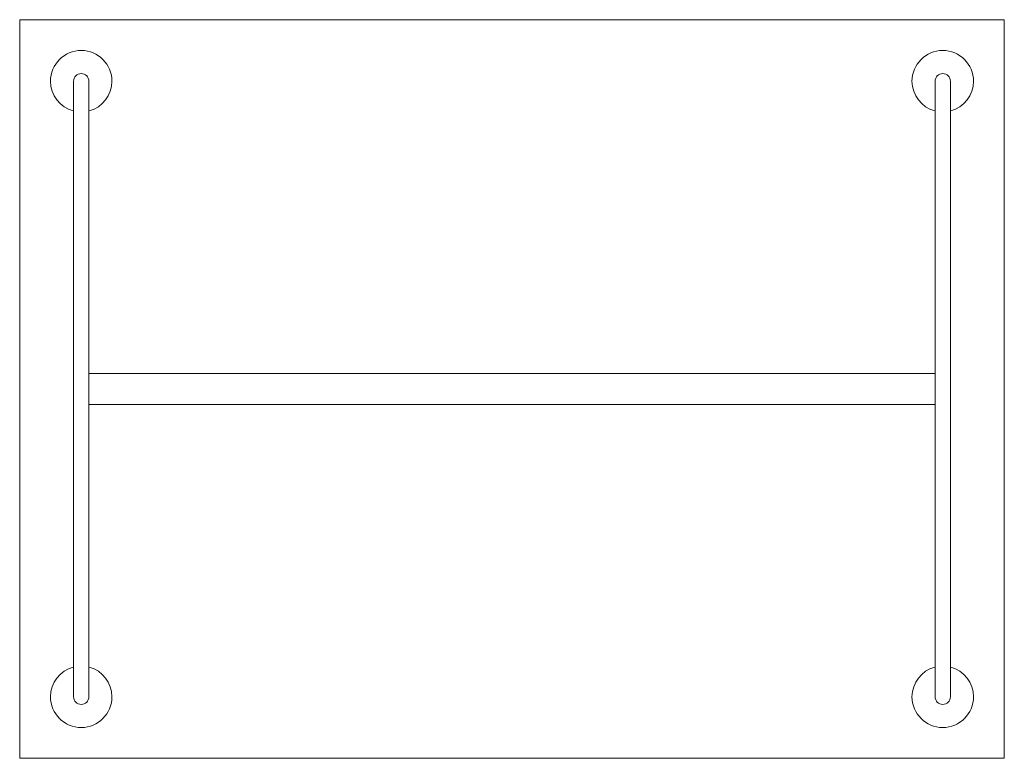
# Model space of a CAD drawing. Units: inches. Extents: x -16 to 16, y -12 to 12.
import ezdxf

# ---------------------------------------------------------------- set-up
doc = ezdxf.new("R2010")
doc.units = ezdxf.units.IN
doc.header["$MEASUREMENT"] = 0
doc.layers.add('A-EQPM', color=6, linetype='Continuous', lineweight=9)

# ---------------------------------------------------------------- blocks, each defined once
blk = doc.blocks.new('GB')
at = {"layer": 'A-EQPM'}
for p, q in [((16, 12), (-16, 12)), ((-16, 12), (-16, -12)), ((16, -12), (16, 12)), ((-13.75, 0.5), (13.75, 0.5)), ((-13.75, 0.5), (-13.75, -0.5)), ((13.75, 0.5), (13.75, -0.5)), ((13.75, -0.5), (-13.75, -0.5)), ((-16, -12), (16, -12))]:
    blk.add_line(p, q, dxfattribs=at)
for points in [[(-14.25, 10), (-14.25, 9.992), (-14.25, 9.968), (-14.25, 9.928), (-14.25, 9.872), (-14.25, 9.801), (-14.25, 9.713), (-14.25, 9.611), (-14.25, 9.492), (-14.25, 9.359), (-14.25, 9.211), (-14.25, 9.048), (-14.25, 8.87), (-14.25, 8.678), (-14.25, 8.473), (-14.25, 8.253), (-14.25, 8.021), (-14.25, 7.776), (-14.25, 7.518), (-14.25, 7.248), (-14.25, 6.967), (-14.25, 6.675), (-14.25, 6.372), (-14.25, 6.058), (-14.25, 5.735), (-14.25, 5.403), (-14.25, 5.062), (-14.25, 4.713), (-14.25, 4.357), (-14.25, 3.993), (-14.25, 3.624), (-14.25, 3.248), (-14.25, 2.867), (-14.25, 2.482), (-14.25, 2.092), (-14.25, 1.7), (-14.25, 1.304), (-14.25, 0.907), (-14.25, 0.508), (-14.25, 0.108), (-14.25, -0.292), (-14.25, -0.691), (-14.25, -1.09), (-14.25, -1.487), (-14.25, -1.881), (-14.25, -2.272), (-14.25, -2.66), (-14.25, -3.043), (-14.25, -3.421), (-14.25, -3.795), (-14.25, -4.161), (-14.25, -4.522), (-14.25, -4.875), (-14.25, -5.22), (-14.25, -5.557), (-14.25, -5.885), (-14.25, -6.204), (-14.25, -6.512), (-14.25, -6.811), (-14.25, -7.098), (-14.25, -7.374), (-14.25, -7.638), (-14.25, -7.89), (-14.25, -8.13), (-14.25, -8.356), (-14.25, -8.569), (-14.25, -8.768), (-14.25, -8.953), (-14.25, -9.124), (-14.25, -9.281), (-14.25, -9.422), (-14.25, -9.549), (-14.25, -9.66), (-14.25, -9.755), (-14.25, -9.836), (-14.25, -9.9), (-14.25, -9.948), (-14.25, -9.981), (-14.25, -9.998), (-14.25, -10)], [(-13.75, 0.5), (-13.75, 0.691), (-13.75, 1.09), (-13.75, 1.487), (-13.75, 1.881), (-13.75, 2.272), (-13.75, 2.66), (-13.75, 3.043), (-13.75, 3.421), (-13.75, 3.795), (-13.75, 4.161), (-13.75, 4.522), (-13.75, 4.875), (-13.75, 5.22), (-13.75, 5.557), (-13.75, 5.885), (-13.75, 6.204), (-13.75, 6.512), (-13.75, 6.811), (-13.75, 7.098), (-13.75, 7.374), (-13.75, 7.638), (-13.75, 7.89), (-13.75, 8.13), (-13.75, 8.356), (-13.75, 8.569), (-13.75, 8.768), (-13.75, 8.953), (-13.75, 9.124), (-13.75, 9.281), (-13.75, 9.422), (-13.75, 9.549), (-13.75, 9.66), (-13.75, 9.755), (-13.75, 9.836), (-13.75, 9.9), (-13.75, 9.948), (-13.75, 9.981), (-13.75, 9.998), (-13.75, 10)], [(13.75, 10), (13.75, 9.992), (13.75, 9.968), (13.75, 9.928), (13.75, 9.872), (13.75, 9.801), (13.75, 9.713), (13.75, 9.611), (13.75, 9.492), (13.75, 9.359), (13.75, 9.211), (13.75, 9.048), (13.75, 8.87), (13.75, 8.678), (13.75, 8.473), (13.75, 8.253), (13.75, 8.021), (13.75, 7.776), (13.75, 7.518), (13.75, 7.248), (13.75, 6.967), (13.75, 6.675), (13.75, 6.372), (13.75, 6.058), (13.75, 5.735), (13.75, 5.403), (13.75, 5.062), (13.75, 4.713), (13.75, 4.357), (13.75, 3.993), (13.75, 3.624), (13.75, 3.248), (13.75, 2.867), (13.75, 2.482), (13.75, 2.092), (13.75, 1.7), (13.75, 1.304), (13.75, 0.907), (13.75, 0.508)], [(14.25, -10), (14.25, -9.992), (14.25, -9.968), (14.25, -9.928), (14.25, -9.872), (14.25, -9.801), (14.25, -9.713), (14.25, -9.611), (14.25, -9.492), (14.25, -9.359), (14.25, -9.211), (14.25, -9.048), (14.25, -8.87), (14.25, -8.678), (14.25, -8.473), (14.25, -8.253), (14.25, -8.021), (14.25, -7.776), (14.25, -7.518), (14.25, -7.248), (14.25, -6.967), (14.25, -6.675), (14.25, -6.372), (14.25, -6.058), (14.25, -5.735), (14.25, -5.403), (14.25, -5.062), (14.25, -4.713), (14.25, -4.357), (14.25, -3.993), (14.25, -3.624), (14.25, -3.248), (14.25, -2.867), (14.25, -2.482), (14.25, -2.092), (14.25, -1.7), (14.25, -1.304), (14.25, -0.907), (14.25, -0.508), (14.25, -0.108), (14.25, 0.292), (14.25, 0.691), (14.25, 1.09), (14.25, 1.487), (14.25, 1.881), (14.25, 2.272), (14.25, 2.66), (14.25, 3.043), (14.25, 3.421), (14.25, 3.795), (14.25, 4.161), (14.25, 4.522), (14.25, 4.875), (14.25, 5.22), (14.25, 5.557), (14.25, 5.885), (14.25, 6.204), (14.25, 6.512), (14.25, 6.811), (14.25, 7.098), (14.25, 7.374), (14.25, 7.638), (14.25, 7.89), (14.25, 8.13), (14.25, 8.356), (14.25, 8.569), (14.25, 8.768), (14.25, 8.953), (14.25, 9.124), (14.25, 9.281), (14.25, 9.422), (14.25, 9.549), (14.25, 9.66), (14.25, 9.755), (14.25, 9.836), (14.25, 9.9), (14.25, 9.948), (14.25, 9.981), (14.25, 9.998), (14.25, 10)], [(-13.75, -10), (-13.75, -9.992), (-13.75, -9.968), (-13.75, -9.928), (-13.75, -9.872), (-13.75, -9.801), (-13.75, -9.713), (-13.75, -9.611), (-13.75, -9.492), (-13.75, -9.359), (-13.75, -9.211), (-13.75, -9.048), (-13.75, -8.87), (-13.75, -8.678), (-13.75, -8.473), (-13.75, -8.253), (-13.75, -8.021), (-13.75, -7.776), (-13.75, -7.518), (-13.75, -7.248), (-13.75, -6.967), (-13.75, -6.675), (-13.75, -6.372), (-13.75, -6.058), (-13.75, -5.735), (-13.75, -5.403), (-13.75, -5.062), (-13.75, -4.713), (-13.75, -4.357), (-13.75, -3.993), (-13.75, -3.624), (-13.75, -3.248), (-13.75, -2.867), (-13.75, -2.482), (-13.75, -2.092), (-13.75, -1.7), (-13.75, -1.304), (-13.75, -0.907), (-13.75, -0.508)], [(13.75, -0.5), (13.75, -0.691), (13.75, -1.09), (13.75, -1.487), (13.75, -1.881), (13.75, -2.272), (13.75, -2.66), (13.75, -3.043), (13.75, -3.421), (13.75, -3.795), (13.75, -4.161), (13.75, -4.522), (13.75, -4.875), (13.75, -5.22), (13.75, -5.557), (13.75, -5.885), (13.75, -6.204), (13.75, -6.512), (13.75, -6.811), (13.75, -7.098), (13.75, -7.374), (13.75, -7.638), (13.75, -7.89), (13.75, -8.13), (13.75, -8.356), (13.75, -8.569), (13.75, -8.768), (13.75, -8.953), (13.75, -9.124), (13.75, -9.281), (13.75, -9.422), (13.75, -9.549), (13.75, -9.66), (13.75, -9.755), (13.75, -9.836), (13.75, -9.9), (13.75, -9.948), (13.75, -9.981), (13.75, -9.998), (13.75, -10)]]:
    blk.add_lwpolyline(points, dxfattribs=at)
for centre, radius, start, end in [((-14, 10), 1, 360, 180), ((14, 10), 1, 360, 180), ((-14, 10), 0.25, 0, 180), ((14, 10), 0.25, 0, 180), ((-14, 10), 1, 180, 255), ((-14, 10), 0.25, 180, 184.4612), ((-14, 10), 0.25, 355.5388, 0), ((-14, 10), 1, 285, 360), ((14, 10), 1, 180, 255), ((14, 10), 0.25, 180, 184.4612), ((14, 10), 0.25, 355.5388, 0), ((14, 10), 1, 285, 360), ((-14, -10), 1, 105, 180), ((-14, -10), 1, 360, 75), ((14, -10), 1, 105, 180), ((14, -10), 1, 360, 75), ((-14, -10), 1, 180, 360), ((-14, -10), 0.25, 175.5388, 180), ((-14, -10), 0.25, 180, 0), ((-14, -10), 0.25, 0, 4.4612), ((14, -10), 1, 180, 360), ((14, -10), 0.25, 175.5388, 180), ((14, -10), 0.25, 180, 0), ((14, -10), 0.25, 0, 4.4612)]:
    blk.add_arc(centre, radius, start, end, dxfattribs=at)

msp = doc.modelspace()

# ---------------------------------------------------------------- block references
msp.add_blockref('GB', (0, 0))

doc.saveas('drawing.dxf')
